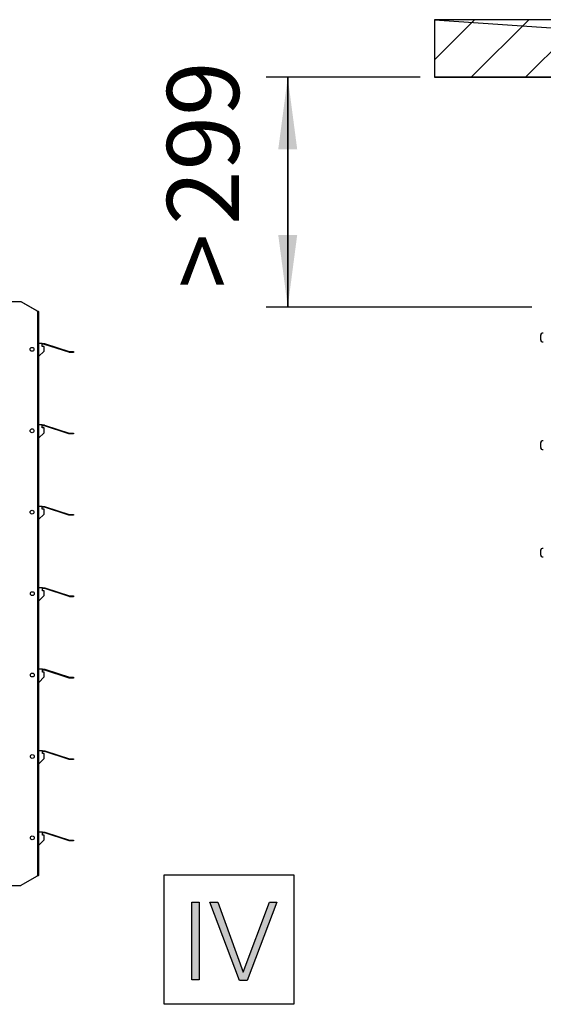
# Model space of a CAD drawing. Units: millimetres. Extents: x -135 to 5982, y -91 to 4381.
# Drawn here: x 4639 to 4912, y 920 to 1432 of the extents above; entities that cross this region are included whole.
import ezdxf

# ---------------------------------------------------------------- set-up
doc = ezdxf.new("R2010")
doc.units = ezdxf.units.MM
doc.layers.add('1', color=7, linetype='Continuous')
doc.styles.add('CONVERTER_11', font='txt.shx', dxfattribs={"width": 0.9})
doc.dimstyles.new('ME10_DIM_22', dxfattribs={"dimtxt": 93.75, "dimasz": 93.75, "dimexe": 28.125, "dimexo": 18.74999999999999, "dimgap": 33.75, "dimtad": 1, "dimdec": 0, "dimdsep": 46, "dimtxsty": 'CONVERTER_11', "dimsah": 1, "dimcen": 0.09, "dimclrd": 250, "dimclre": 250, "dimclrt": 3, "dimadec": 0, "dimazin": 0, "dimtfac": 1, "dimtdec": 4, "dimtix": 1, "dimtmove": 0, "dimatfit": 3, "dimfxl": 1, "dimtolj": 1, "dimtzin": 0, "dimarcsym": 0})
doc.dimstyles.new('ME10_DIM_23', dxfattribs={"dimtxt": 93.75, "dimasz": 93.75, "dimexe": 28.125, "dimexo": 18.74999999999999, "dimgap": 33.75, "dimtad": 1, "dimdec": 0, "dimdsep": 46, "dimtxsty": 'CONVERTER_11', "dimsah": 1, "dimcen": 0.09, "dimclrd": 6, "dimclre": 6, "dimclrt": 3, "dimadec": 0, "dimazin": 0, "dimtfac": 1, "dimtdec": 4, "dimtix": 1, "dimtmove": 0, "dimatfit": 3, "dimfxl": 1, "dimtolj": 1, "dimtzin": 0, "dimarcsym": 0})

# ---------------------------------------------------------------- blocks, each defined once
blk = doc.blocks.new('*D21')
at = {"layer": '1', "color": 250, "linetype": 'Continuous'}
for p, q in [((8290.828478287, 1189.34640703935), (8090.353467063374, 1189.34640703935)), ((8118.478467063374, 890.3464070393516), (8118.478467063374, 1189.34640703935)), ((8436.25425131407, 890.3464070393516), (8090.353467063374, 890.3464070393516))]:
    blk.add_line(p, q, dxfattribs=at)
at = {"layer": '1', "color": 250}
for points in [[(8130.820888712192, 1095.59640703935), (8106.136045414555, 1095.59640703935), (8118.478467063374, 1189.34640703935)], [(8106.136045414555, 984.0964070393516), (8130.820888712192, 984.0964070393516), (8118.478467063374, 890.3464070393516)]]:
    blk.add_solid(points, dxfattribs=at)
at = {"layer": '1', "color": 3, "insert": (8084.2525787385, 997.124692740287), "char_height": 93.75, "attachment_point": 7, "rotation": 90, "line_spacing_factor": 0.4545454545454545, "style": 'CONVERTER_11'}
blk.add_mtext('299', dxfattribs=at)
blk = doc.blocks.new('*D22')
at = {"layer": '1', "color": 6, "linetype": 'Continuous'}
for p, q in [((8290.828478287003, 1189.34640703935), (8090.353467063381, 1189.34640703935)), ((8118.478467063381, 1189.34640703935), (8118.478467063381, 890.3464070393511)), ((8436.254251314074, 890.3464070393511), (8090.353467063381, 890.3464070393511))]:
    blk.add_line(p, q, dxfattribs=at)
at = {"layer": '1', "color": 6}
for points in [[(8130.820888712199, 1095.59640703935), (8106.136045414562, 1095.59640703935), (8118.478467063381, 1189.34640703935)], [(8106.136045414562, 984.0964070393511), (8130.820888712199, 984.0964070393511), (8118.478467063381, 890.3464070393511)]]:
    blk.add_solid(points, dxfattribs=at)
at = {"layer": '1', "color": 3, "insert": (8083.776690413634, 914.5847013548108), "char_height": 93.75, "attachment_point": 7, "rotation": 90, "line_spacing_factor": 0.4545454545454545, "style": 'CONVERTER_11'}
blk.add_mtext('>', dxfattribs=at)
blk = doc.blocks.new('_1__4', base_point=(10492.59062057898, 144.9715116075904))
at = {"layer": '1', "linetype": 'Continuous'}
h = blk.add_hatch(dxfattribs=at)
h.set_pattern_fill('CUSTOM19', color=6, scale=50, angle=45, pattern_type=2)
h.set_pattern_definition([(45, (2811.279251314079, 5586.846523952088), (-70.71067811865474, 5.551115123125783e-15), [])])
h.paths.add_polyline_path([(9392.980024341157, 1264.346640864843), (8309.578478287001, 1264.346640864843), (8309.578478287001, 1189.34640703935), (9392.980024341157, 1189.34640703935)])
at = {"layer": '1', "color": 250, "linetype": 'Continuous'}
for p, q in [((8309.578478287001, 1264.346640864843), (9392.980024341157, 1189.34640703935)), ((9392.980024341157, 1264.346640864843), (8309.578478287001, 1264.346640864843)), ((8309.578478287001, 1264.346640864843), (8309.578478287001, 1189.34640703935))]:
    blk.add_line(p, q, dxfattribs=at)
at = {"layer": '1', "color": 1, "linetype": 'Continuous'}
for p, q in [((8309.578478287001, 1189.34640703935), (9392.980024341157, 1189.34640703935)), ((9392.980024341157, 1189.34640703935), (8309.578478287001, 1189.34640703935))]:
    blk.add_line(p, q, dxfattribs=at)
at = {"layer": '1', "color": 6, "linetype": 'Continuous'}
for p, q in [((7755.977470966775, 897.5173139904082), (7770.998845839933, 897.5173139904082)), ((7770.998845839933, 897.5173139904082), (7791.123409740872, 885.867128273313)), ((7770.998845839933, 897.5173139904082), (7793.141533451284, 884.9420773537249)), ((7791.123409740872, 885.867128273313), (7791.736580151994, 885.4045885177266)), ((7791.736580151994, 885.4045885177266), (7792.256393313643, 884.9420773537213)), ((7792.256393313643, 884.9420773537213), (7792.603719822093, 884.4795050675866)), ((7792.603719822093, 884.4795050675866), (7792.725689727342, 884.0169747103037)), ((7793.141533451284, 884.9420773537249), (7793.496469665022, 884.7107912106485)), ((7793.496469665022, 884.7107912106485), (7793.854584229563, 884.3638619960557)), ((7792.725689727342, 884.0169747103037), (7792.725689727342, 628.017313842859)), ((7793.854584229563, 884.3638619960557), (7793.977470966775, 884.0169747103037)), ((7793.977470966775, 884.0169747103037), (7793.977470966775, 628.017313842859)), ((8448.300107847133, 851.0964070393538), (8447.984711511172, 851.0964070393538)), ((8447.984711511164, 850.0964070393502), (8448.300107847133, 850.0964070393502)), ((8448.300107847133, 854.0964070393538), (8449.339460463192, 856.1519627497519)), ((8448.300107847133, 850.0964070393502), (8448.300107847133, 851.0964070393538)), ((8449.339460463192, 845.0408513289522), (8448.300107847133, 847.0964070393502)), ((8449.339460463192, 856.1519627497519), (8450.170942396771, 856.596405498779)), ((8450.170942396771, 856.596405498779), (8451.404233994484, 856.596405498779)), ((7798.609061552661, 842.7780012792364), (7793.977470459415, 842.7780012792364)), ((7798.609061552661, 842.7780012792364), (7801.145374140013, 842.7780012792364)), ((7798.609061552661, 841.7765762876925), (7798.609061552661, 842.7780012792364)), ((7801.145374140013, 841.7765762876925), (7798.609061552661, 841.7765762876925)), ((7798.609061552661, 839.0000345167255), (7798.609061552661, 841.7765762876925)), ((7801.037520668424, 839.0000345167255), (7798.609061552661, 839.0000345167255)), ((7801.037520668424, 832.7637515115575), (7801.037520668424, 839.0000345167255)), ((7801.145374140013, 842.7780012792364), (7801.819262576153, 842.6892821835254)), ((7801.560074716103, 841.7219799210989), (7801.145374140013, 841.7765762876925)), ((7833.465382075481, 831.3484934210874), (7801.560074716103, 841.7219799210989)), ((7801.819262576153, 842.6892821835254), (7833.724569935532, 832.3157956835066)), ((8450.170942396771, 844.5964085799251), (8449.339460463192, 845.0408513289522)), ((8451.404233994484, 844.5964085799251), (8450.170942396771, 844.5964085799251)), ((7793.977469724565, 825.7037005676984), (7801.037520668424, 832.7637515115575)), ((7834.139270511614, 831.2597743253691), (7833.465382075481, 831.3484934210874)), ((7833.724569935532, 832.3157956835066), (7834.139270511614, 832.2611993169203)), ((7834.139270511614, 832.2611993169203), (7839.227470966775, 832.2611993169203)), ((7839.227470966775, 831.2597743253691), (7834.139270511614, 831.2597743253691)), ((7839.227470966775, 832.2611993169203), (7839.227470966775, 831.2597743253691)), ((7798.609061552661, 736.7673138428627), (7793.977470459415, 736.7673138428627)), ((7798.609061552661, 736.7673138428627), (7801.145374140013, 736.7673138428627)), ((7798.609061552661, 735.7658888513115), (7798.609061552661, 736.7673138428627)), ((7801.145374140013, 735.7658888513115), (7798.609061552661, 735.7658888513115)), ((7798.609061552661, 732.9893470803372), (7798.609061552661, 735.7658888513115)), ((7801.037520668424, 732.9893470803372), (7798.609061552661, 732.9893470803372)), ((7801.037520668424, 726.7530640751729), (7801.037520668424, 732.9893470803372)), ((7801.145374140013, 736.7673138428627), (7801.819262576153, 736.678594747148)), ((7801.560074716103, 735.7112924847215), (7801.145374140013, 735.7658888513115)), ((7833.465382075474, 725.3470684295435), (7801.560074716103, 735.7112924847215)), ((7801.819262576153, 736.678594747148), (7833.724569935532, 726.3143706919591)), ((7793.977469724565, 719.6930131313175), (7801.037520668424, 726.7530640751729)), ((7834.139270511614, 725.2583493338252), (7833.465382075474, 725.3470684295435)), ((7833.724569935532, 726.3143706919591), (7834.139270511614, 726.2597743253691)), ((7834.139270511614, 726.2597743253691), (7839.227470966775, 726.2597743253691)), ((7839.227470966764, 725.2583493338252), (7834.139270511614, 725.2583493338252)), ((7839.227470966775, 726.2597743253691), (7839.227470966764, 725.2583493338252)), ((8448.300107847133, 711.0964070393538), (8447.984711511172, 711.0964070393538)), ((8447.984711511164, 710.0964070393538), (8448.300107847133, 710.0964070393538)), ((8448.300107847133, 714.0964070393538), (8449.339460463192, 716.1519627497555)), ((8448.300107847133, 710.0964070393538), (8448.300107847133, 711.0964070393538)), ((8449.339460463192, 705.0408513289522), (8448.300107847133, 707.0964070393538)), ((8449.339460463192, 716.1519627497555), (8450.170942396771, 716.596405498779)), ((8450.170942396771, 704.5964085799287), (8449.339460463192, 705.0408513289522)), ((8450.170942396771, 716.596405498779), (8451.404233994484, 716.596405498779)), ((8451.404233994484, 704.5964085799287), (8450.170942396771, 704.5964085799287)), ((7798.609061552661, 630.7673138428627), (7793.977470459415, 630.7673138428627)), ((7798.609061552661, 630.7673138428627), (7801.145374140013, 630.7673138428627)), ((7798.609061552661, 629.7658888513188), (7798.609061552661, 630.7673138428627)), ((7801.145374140013, 629.7658888513188), (7798.609061552661, 629.7658888513188)), ((7798.609061552661, 626.9893470803445), (7798.609061552661, 629.7658888513188)), ((7801.145374140013, 630.7673138428627), (7801.819262576153, 630.6785947471444)), ((7801.560074716103, 629.7112924847288), (7801.145374140013, 629.7658888513188)), ((7833.465382075474, 619.3470684295435), (7801.560074716103, 629.7112924847288)), ((7801.819262576153, 630.6785947471444), (7833.724569935532, 620.3143706919664)), ((7792.725689727342, 628.017313842859), (7792.725689727342, 150.7676532705054)), ((7793.977470966775, 628.017313842859), (7793.977470966775, 150.7676532705054)), ((7793.977469724565, 613.6930131313211), (7801.037520668424, 620.7530640751693)), ((7801.037520668424, 626.9893470803445), (7798.609061552661, 626.9893470803445)), ((7801.037520668424, 620.7530640751693), (7801.037520668424, 626.9893470803445)), ((7834.139270511614, 619.2583493338325), (7833.465382075474, 619.3470684295435)), ((7833.724569935532, 620.3143706919664), (7834.139270511614, 620.2597743253655)), ((7834.139270511614, 620.2597743253655), (7839.227470966775, 620.2597743253655)), ((7839.227470966764, 619.2583493338325), (7834.139270511614, 619.2583493338325)), ((7839.227470966775, 620.2597743253655), (7839.227470966764, 619.2583493338325)), ((8448.300107847133, 571.0964070393538), (8447.984711511172, 571.0964070393538)), ((8447.984711511164, 570.0964070393502), (8448.300107847133, 570.0964070393502)), ((8448.300107847133, 574.0964070393502), (8449.339460463192, 576.1519627497519)), ((8448.300107847133, 570.0964070393502), (8448.300107847133, 571.0964070393538)), ((8449.339460463192, 565.0408513289485), (8448.300107847133, 567.0964070393502)), ((8449.339460463192, 576.1519627497519), (8450.170942396771, 576.596405498779)), ((8450.170942396771, 564.5964085799251), (8449.339460463192, 565.0408513289485)), ((8450.170942396771, 576.596405498779), (8451.404233994484, 576.596405498779)), ((8451.404233994484, 564.5964085799251), (8450.170942396771, 564.5964085799251)), ((7798.921173785742, 524.7780012792437), (7794.289582692492, 524.7780012792437)), ((7794.289581957653, 507.7037005676912), (7801.349632901502, 514.7637515115503)), ((7798.921173785742, 524.7780012792437), (7801.457486373094, 524.7780012792437)), ((7798.921173785742, 523.7765762876925), (7798.921173785742, 524.7780012792437)), ((7801.457486373094, 523.7765762876925), (7798.921173785742, 523.7765762876925)), ((7798.921173785742, 521.0000345167182), (7798.921173785742, 523.7765762876925)), ((7801.349632901502, 521.0000345167182), (7798.921173785742, 521.0000345167182)), ((7801.349632901502, 514.7637515115503), (7801.349632901502, 521.0000345167182)), ((7801.457486373094, 524.7780012792437), (7802.131374809234, 524.689282183529)), ((7801.872186949184, 523.7219799211025), (7801.457486373094, 523.7765762876925)), ((7833.777494308552, 513.3577558659172), (7801.872186949184, 523.7219799211025)), ((7802.131374809234, 524.689282183529), (7834.036682168613, 514.3250581283437)), ((7834.451382744692, 513.2690367702025), (7833.777494308552, 513.3577558659172)), ((7834.036682168613, 514.3250581283437), (7834.451382744692, 514.2704617617464)), ((7834.451382744692, 514.2704617617464), (7839.539583199852, 514.2704617617464)), ((7839.539583199852, 513.2690367702025), (7834.451382744692, 513.2690367702025)), ((7839.539583199852, 514.2704617617464), (7839.539583199852, 513.2690367702025)), ((7798.921173785742, 418.7780012792473), (7794.289582692492, 418.7780012792473)), ((7798.921173785742, 418.7780012792473), (7801.457486373094, 418.7780012792473)), ((7798.921173785742, 417.7765762876925), (7798.921173785742, 418.7780012792473)), ((7801.457486373094, 417.7765762876925), (7798.921173785742, 417.7765762876925)), ((7798.921173785742, 415.0000345167182), (7798.921173785742, 417.7765762876925)), ((7801.349632901502, 415.0000345167182), (7798.921173785742, 415.0000345167182)), ((7801.349632901502, 408.7637515115503), (7801.349632901502, 415.0000345167182)), ((7801.457486373094, 418.7780012792473), (7802.131374809234, 418.689282183529)), ((7801.872186949184, 417.7219799211025), (7801.457486373094, 417.7765762876925)), ((7833.777494308552, 407.3577558659172), (7801.872186949184, 417.7219799211025)), ((7802.131374809234, 418.689282183529), (7834.036682168613, 408.3250581283437)), ((7794.289581957653, 401.7037005676912), (7801.349632901502, 408.7637515115503)), ((7834.451382744692, 407.2690367702062), (7833.777494308552, 407.3577558659172)), ((7834.036682168613, 408.3250581283437), (7834.451382744692, 408.2704617617465)), ((7834.451382744692, 408.2704617617465), (7839.539583199852, 408.2704617617465)), ((7839.539583199852, 407.2690367702062), (7834.451382744692, 407.2690367702062)), ((7839.539583199852, 408.2704617617465), (7839.539583199852, 407.2690367702062)), ((7798.921173785742, 312.7780012792437), (7794.289582692492, 312.7780012792437)), ((7798.921173785742, 311.7765762876925), (7798.921173785742, 312.7780012792437)), ((7798.921173785742, 312.7780012792437), (7801.457486373094, 312.7780012792437)), ((7798.921173785742, 309.0000345167182), (7798.921173785742, 311.7765762876925)), ((7801.457486373094, 311.7765762876925), (7798.921173785742, 311.7765762876925)), ((7801.349632901502, 309.0000345167182), (7798.921173785742, 309.0000345167182)), ((7801.349632901502, 302.7637515115503), (7801.349632901502, 309.0000345167182)), ((7801.457486373094, 312.7780012792437), (7802.131374809234, 312.6892821835254)), ((7801.872186949184, 311.7219799211025), (7801.457486373094, 311.7765762876925)), ((7833.777494308552, 301.3577558659172), (7801.872186949184, 311.7219799211025)), ((7802.131374809234, 312.6892821835254), (7834.036682168613, 302.3250581283473)), ((7794.289581957653, 295.7037005676912), (7801.349632901502, 302.7637515115503)), ((7834.451382744692, 301.2690367702062), (7833.777494308552, 301.3577558659172)), ((7834.036682168613, 302.3250581283473), (7834.451382744692, 302.2704617617501)), ((7834.451382744692, 302.2704617617501), (7839.539583199852, 302.2704617617465)), ((7839.539583199852, 301.2690367702062), (7834.451382744692, 301.2690367702062)), ((7839.539583199852, 302.2704617617465), (7839.539583199852, 301.2690367702062)), ((7798.921173785742, 206.7780012792473), (7794.289582692492, 206.7780012792473)), ((7798.921173785742, 206.7780012792473), (7801.457486373094, 206.7780012792473)), ((7798.921173785742, 205.7765762876925), (7798.921173785742, 206.7780012792473)), ((7801.457486373094, 205.7765762876925), (7798.921173785742, 205.7765762876925)), ((7798.921173785742, 203.0000345167182), (7798.921173785742, 205.7765762876925)), ((7801.457486373094, 206.7780012792473), (7802.131374809234, 206.689282183529)), ((7801.872186949184, 205.7219799211025), (7801.457486373094, 205.7765762876925)), ((7833.777494308552, 195.3577558659172), (7801.872186949184, 205.7219799211025)), ((7802.131374809234, 206.689282183529), (7834.036682168613, 196.3250581283473)), ((7794.289581957653, 189.7037005676912), (7801.349632901502, 196.7637515115503)), ((7801.349632901502, 203.0000345167182), (7798.921173785742, 203.0000345167182)), ((7801.349632901502, 196.7637515115503), (7801.349632901502, 203.0000345167182)), ((7834.451382744692, 195.2690367702026), (7833.777494308552, 195.3577558659172)), ((7834.036682168613, 196.3250581283473), (7834.451382744692, 196.2704617617465)), ((7834.451382744692, 196.2704617617465), (7839.539583199852, 196.2704617617465)), ((7839.539583199852, 195.2690367702026), (7834.451382744692, 195.2690367702026)), ((7839.539583199852, 196.2704617617465), (7839.539583199852, 195.2690367702026)), ((7791.123409740872, 148.9174997074888), (7770.998845839933, 137.2673139904009)), ((7791.736580151983, 149.3800394621549), (7791.123409740872, 148.9174997074888)), ((7791.951913418912, 149.2643963906203), (7791.123409740872, 148.9174997074888)), ((7792.256393313643, 149.8426117482859), (7791.736580151983, 149.3800394621549)), ((7792.868881412813, 149.6968068707402), (7791.951913418912, 149.2643963906203)), ((7792.603719822093, 150.3050617901581), (7792.256393313643, 149.8426117482859)), ((7792.725689727342, 150.7676532705054), (7792.603719822093, 150.3050617901581)), ((7793.496469665022, 150.0738978913514), (7792.868881412813, 149.6968068707402)), ((7793.854584229563, 150.4207048616927), (7793.496469665022, 150.0738978913514)), ((7793.977470966775, 150.7676532705054), (7793.854584229563, 150.4207048616927)), ((7755.977470966764, 137.2673139904009), (7770.998845839933, 137.2673139904009))]:
    blk.add_line(p, q, dxfattribs=at)
for centre, radius in [((7785.465358538642, 835.2673139904082), 2.503562481200788), ((7785.465358538642, 729.2566265540345), 2.503562481200788), ((7785.465358538642, 623.2566265540308), 2.503562481200788), ((7785.777470771724, 517.2673139904082), 2.503562481188965), ((7785.777470771724, 411.2673139904082), 2.503562481188965), ((7785.777470771724, 305.2673139904046), 2.503562481188965), ((7785.777470771724, 199.2673139904082), 2.503562481188965)]:
    blk.add_circle(centre, radius, dxfattribs=at)
for centre, radius, start, end in [((8448.283390542862, 851.5034913275749), 0.5049027447841733, 178.747603463127, 233.7323851110025), ((8448.283390542862, 849.6893227511327), 0.5049027447827068, 126.2676148899074, 181.252396536873), ((8455.587790032054, 851.2808017091311), 7.812678478216363, 158.8758969372119, 178.2856760686447), ((8455.587790032054, 849.912012369573), 7.812678478212421, 181.7143239313286, 201.1241030627881), ((8448.283390542862, 711.5034913275749), 0.5049027447841733, 178.747603463127, 233.7323851110025), ((8448.283390542862, 709.6893227511364), 0.5049027447827068, 126.2676148899074, 181.2523965372857), ((8455.587790032054, 711.2808017091347), 7.812678478215052, 158.8758969372368, 178.2856760686714), ((8455.587790032054, 709.912012369573), 7.812678478212421, 181.7143239313286, 201.1241030627632), ((8448.283390542862, 571.5034913275749), 0.5049027447840937, 178.7476034635397, 233.7323851110025), ((8448.283390542862, 569.6893227511327), 0.5049027447827068, 126.2676148899074, 181.2523965372857), ((8455.587790032054, 571.2808017091311), 7.812678478215052, 158.8758969372368, 178.2856760686714), ((8455.587790032054, 569.912012369573), 7.812678478212529, 181.7143239313553, 201.1241030627881)]:
    blk.add_arc(centre, radius, start, end, dxfattribs=at)
at = {"layer": '1'}
dim = blk.add_linear_dim(base=(8118.478467063374, 890.3464070393516), p1=(8309.578478287001, 1189.34640703935), p2=(8455.004251314074, 890.3464070393538), angle=90, dimstyle='ME10_DIM_22', dxfattribs=at)
dim.commit()
dim.dimension.update_dxf_attribs({"geometry": '*D21', "text_midpoint": (8049.036842697891, 1074.241628224158), "text_rotation": 90})
dim = blk.add_linear_dim(base=(8118.478467063381, 1189.34640703935), p1=(8455.004251314074, 890.3464070393538), p2=(8309.578478287001, 1189.34640703935), angle=90, text='>', dimstyle='ME10_DIM_23', dxfattribs=at)
dim.commit()
dim.dimension.update_dxf_attribs({"geometry": '*D22', "text_midpoint": (8058.316665032924, 940.9383879907555), "text_rotation": 90})

msp = doc.modelspace()

# ---------------------------------------------------------------- hatches: boundary and pattern name
at = {"layer": '1', "linetype": 'Continuous'}
for points in [[(4728.78620425336, 972.8846153846229), (4732.634371792627, 972.8846153846229), (4732.634371792627, 932.5000000000072), (4728.78620425336, 932.5000000000072)], [(4742.254790640795, 972.8846153846229), (4755.448507918281, 936.5384615384687), (4769.191963415663, 972.8846153846229), (4773.040130954931, 972.8846153846229), (4757.647460797863, 932.2307692307764), (4753.524424148647, 932.2307692307764), (4738.131753991579, 972.8846153846229)]]:
    msp.add_hatch(color=3, dxfattribs=at).paths.add_polyline_path(points)

# ---------------------------------------------------------------- linework, layer by layer
at = {"layer": '1', "color": 6, "linetype": 'Continuous'}
for p, q in [((4714.298885120044, 987.2766497462034), (4781.798885120044, 987.2766497462034)), ((4714.298885120044, 919.7766497462034), (4714.298885120044, 987.2766497462034)), ((4781.798885120044, 987.2766497462034), (4781.798885120044, 919.7766497462034)), ((4781.798885120044, 919.7766497462034), (4714.298885120044, 919.7766497462034))]:
    msp.add_line(p, q, dxfattribs=at)
at = {"layer": '1', "color": 3, "linetype": 'Continuous'}
for p, q in [((4728.78620425336, 932.5000000000072), (4728.78620425336, 972.8846153846229)), ((4728.78620425336, 972.8846153846229), (4732.634371792627, 972.8846153846229)), ((4732.634371792627, 972.8846153846229), (4732.634371792627, 932.5000000000072)), ((4738.131753991579, 972.8846153846229), (4742.254790640795, 972.8846153846229)), ((4753.524424148647, 932.2307692307764), (4738.131753991579, 972.8846153846229)), ((4742.254790640795, 972.8846153846229), (4755.448507918281, 936.5384615384687)), ((4755.448507918281, 936.5384615384687), (4769.191963415663, 972.8846153846229)), ((4773.040130954931, 972.8846153846229), (4757.647460797863, 932.2307692307764)), ((4769.191963415663, 972.8846153846229), (4773.040130954931, 972.8846153846229)), ((4732.634371792627, 932.5000000000072), (4728.78620425336, 932.5000000000072)), ((4757.647460797863, 932.2307692307764), (4753.524424148647, 932.2307692307764))]:
    msp.add_line(p, q, dxfattribs=at)

# ---------------------------------------------------------------- block references
at = {"layer": '1', "xscale": 0.4000000000000909, "yscale": 0.3999999999999773}
msp.add_blockref('_1__4', (5728.344238495134, 984.712088023254), dxfattribs=at)

doc.saveas('drawing.dxf')
